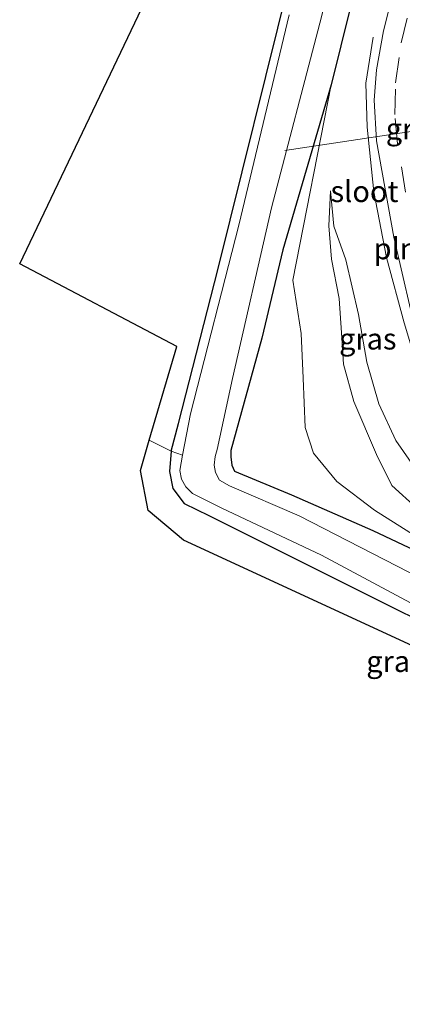
# Model space of a CAD drawing. Units: metres. Extents: x 107071 to 109644, y 524999 to 531251.
# Drawn here: x 107404 to 107449, y 529077 to 529193 of the extents above; entities that cross this region are included whole.
import ezdxf
from ezdxf.enums import TextEntityAlignment as Align

# ---------------------------------------------------------------- set-up
doc = ezdxf.new("R2010")
doc.units = ezdxf.units.M
doc.linetypes.add('IE-TERREINAFSCHEIDING', pattern=[10, 8, -2])
doc.linetypes.add('VW-3-9_STREEP', pattern=[12, 3, -9])
for name, color, linetype, lineweight in [('B-ME-AL-OVERIG-L-B1', 7, 'Continuous', 18), ('B-ME-GW-INSTEEKWATERGANG-L-B1', 10, 'Continuous', 25), ('B-ME-GW-KRUINLIJN-L-B1', 93, 'Continuous', 18), ('B-ME-GW-TEENLIJN-L-B1', 93, 'Continuous', 18), ('B-ME-IE-GRASLAND-GV-B6', 93, 'Continuous', 18), ('B-ME-IE-GRONDWERKLIJN-GROND_INGERICHT-GV-B6', 253, 'Continuous', 18), ('B-ME-IE-INRICHTINGSELEMENT-L-B1', 253, 'Continuous', 18), ('B-ME-IE-TERREINAFSCHEIDING-RASTERHEKWERK-L-B1', 8, 'IE-TERREINAFSCHEIDING', 18), ('B-ME-KG-KADASTRAAL-OPNAMEDTMGRENS-L-B1', 10, 'Continuous', 25), ('B-ME-OG-WATER-GV-B6', 153, 'Continuous', 18), ('B-ME-VH-VERH_SOORT-BITUMEN-GV-B6', 8, 'IE-TERREINAFSCHEIDING-NATUURLIJK-HOUTWAL', 18), ('B-ME-VW-MARKERING-39STREEP-015-L-B1', 255, 'VW-3-9_STREEP', 18)]:
    doc.layers.add(name, color=color, linetype=linetype, lineweight=lineweight)
doc.styles.add('NLCS-ISO', font='NLCS-ISO.TTF')
doc.linetypes.add('IE-TERREINAFSCHEIDING-NATUURLIJK-HOUTWAL', pattern='A,7,-1.5,[67,NLCS.SHX,S=0.75,R=45,X=0,Y=0],-1.5,7,-1.5,[70,NLCS.SHX,S=0.75,R=0,X=0,Y=0],-1.5', length=20)

msp = doc.modelspace()

# ---------------------------------------------------------------- linework, layer by layer
at = {"layer": 'B-ME-AL-OVERIG-L-B1'}
msp.add_line((107435.29, 529177.54, -1.46), (107480.78, 529184.39, -0.31), dxfattribs=at)
at = {"layer": 'B-ME-GW-INSTEEKWATERGANG-L-B1'}
for points in [[(107447.62, 529212.98, -0.05), (107440.73, 529185.25, -0.07), (107435.06, 529165.85, -1), (107432.59, 529155.48, -1.3), (107428.93, 529142.23, -1.48), (107428.92, 529141.49, -1.48), (107429.06, 529140.52, -1.48), (107429.37, 529139.81, -1.5), (107436.08, 529137.03, -1.38), (107445.64, 529132.83, -1.11), (107461.2, 529125.51, -0.76)], [(107421.92, 529142.16, -1.06), (107422.77, 529145.42, -1.16), (107427.45, 529163.67, -1.3), (107435.88, 529197.66, -1.25)], [(107421.92, 529142.16, -1.06), (107421.72, 529139.77, -1.27), (107422.11, 529137.78, -1.3), (107423.44, 529136.02, -1.4), (107426.35, 529134.59, -1.37), (107439.77, 529127.9, -1.3), (107459.44, 529118.1, -1.27), (107468.32, 529114.39, -1.26), (107469.26, 529113.15, -1.26), (107469.59, 529112.1, -1.26), (107472.55, 529096.96, -1.22)]]:
    msp.add_polyline3d(points, dxfattribs=at)
at = {"layer": 'B-ME-GW-KRUINLIJN-L-B1'}
for points in [[(107461.2, 529125.51, -0.76), (107452.98, 529130.73, -0.47), (107445.85, 529135.24, -0.49), (107441.42, 529138.59, -0.64), (107438.67, 529141.93, -0.66), (107437.69, 529144.96, -0.64), (107437.46, 529150.77, -0.8), (107437.2, 529156.03, -0.71), (107436.24, 529162.29, -0.67), (107440.73, 529185.25, -0.07)], [(107440.68, 529172.79, -0.17), (107441.07, 529168.66, -0.17), (107442.47, 529164.67, -0.17), (107443.97, 529158.23, -0.15), (107444.95, 529152.66, -0.12), (107446.35, 529147.73, -0.12), (107448.38, 529143.41, -0.05), (107450.78, 529139.93, 0.06), (107455.43, 529135.23, -0.01), (107459.68, 529131.72, -0.03), (107465.24, 529127.99, -0.12)]]:
    msp.add_polyline3d(points, dxfattribs=at)
at = {"layer": 'B-ME-GW-TEENLIJN-L-B1'}
msp.add_polyline3d([(107465.24, 529127.99, -0.12), (107460.25, 529129.47, -0.44), (107454.95, 529132.77, -0.48), (107450.84, 529135.45, -0.48), (107447.88, 529138.12, -0.51), (107446.07, 529141.78, -0.4), (107443.41, 529148, -0.62), (107442.19, 529152.41, -0.51), (107441.96, 529156.11, -0.55), (107441.7, 529160.12, -0.31), (107440.77, 529164.76, -0.57), (107440.46, 529168.68, -0.28), (107440.68, 529172.79, -0.17)], dxfattribs=at)
at = {"layer": 'B-ME-IE-GRASLAND-GV-B6'}
for points in [[(107452.8, 529126.44, -1.84), (107436.96, 529134.56, -1.84), (107428.77, 529138.11, -1.84), (107427.6, 529138.75, -1.84), (107427.12, 529139.66, -1.84), (107426.96, 529140.54, -1.84), (107427.08, 529141.53, -1.84), (107427.33, 529142.36, -1.84), (107429.11, 529150.7, -1.84), (107433.73, 529170.8, -1.84), (107439.4, 529192.53, -1.84), (107446.75, 529221.66, -1.84)], [(107453.53, 529217.7, 0.19), (107446.91, 529191.61, 0.19), (107446.07, 529187.02, 0.19), (107445.81, 529183.46, 0.19), (107446.08, 529178.67, 0.19), (107448.13, 529167.35, 0.14), (107450.07, 529158.89, 0.19)], [(107447.62, 529212.98, -0.05), (107440.73, 529185.25, -0.07), (107435.06, 529165.85, -1), (107432.59, 529155.48, -1.3), (107428.93, 529142.23, -1.48), (107428.92, 529141.49, -1.48), (107429.06, 529140.52, -1.48), (107429.37, 529139.81, -1.5), (107436.08, 529137.03, -1.38), (107445.64, 529132.83, -1.11), (107461.2, 529125.51, -0.76)], [(107452.98, 529130.73, -0.47), (107445.85, 529135.24, -0.49), (107441.42, 529138.59, -0.64), (107438.67, 529141.93, -0.66), (107437.69, 529144.96, -0.64), (107437.46, 529150.77, -0.8), (107437.2, 529156.03, -0.71), (107436.24, 529162.29, -0.67), (107440.73, 529185.25, -0.07), (107447.62, 529212.98, -0.05)], [(107435.79, 529193.49, -1.84), (107429.87, 529168.77, -1.84), (107424.17, 529146.55, -1.84), (107423.25, 529141.7, -1.84), (107421.92, 529142.16, -1.06), (107422.77, 529145.42, -1.16), (107427.45, 529163.67, -1.3), (107435.88, 529197.66, -1.25)], [(107452.98, 529130.73, -0.47), (107461.2, 529125.51, -0.76), (107445.64, 529132.83, -1.11), (107436.08, 529137.03, -1.38), (107429.37, 529139.81, -1.5), (107429.06, 529140.52, -1.48), (107428.92, 529141.49, -1.48), (107428.93, 529142.23, -1.48), (107432.59, 529155.48, -1.3), (107435.06, 529165.85, -1), (107440.73, 529185.25, -0.07), (107436.24, 529162.29, -0.67), (107437.2, 529156.03, -0.71), (107437.46, 529150.77, -0.8), (107437.69, 529144.96, -0.64), (107438.67, 529141.93, -0.66), (107441.42, 529138.59, -0.64), (107445.85, 529135.24, -0.49), (107452.98, 529130.73, -0.47)], [(107465.24, 529127.99, -0.12), (107460.25, 529129.47, -0.44), (107454.95, 529132.77, -0.48), (107450.84, 529135.45, -0.48), (107447.88, 529138.12, -0.51), (107446.07, 529141.78, -0.4), (107443.41, 529148, -0.62), (107442.19, 529152.41, -0.51), (107441.96, 529156.11, -0.55), (107441.7, 529160.12, -0.31), (107440.77, 529164.76, -0.57), (107440.46, 529168.68, -0.28), (107440.68, 529172.79, -0.17), (107441.07, 529168.66, -0.17), (107442.47, 529164.67, -0.17), (107443.97, 529158.23, -0.15), (107444.95, 529152.66, -0.12), (107446.35, 529147.73, -0.12), (107448.38, 529143.41, -0.05), (107450.78, 529139.93, 0.06), (107455.43, 529135.23, -0.01), (107459.68, 529131.72, -0.03), (107465.24, 529127.99, -0.12)], [(107460.25, 529129.47, -0.44), (107465.24, 529127.99, -0.12), (107459.68, 529131.72, -0.03), (107455.43, 529135.23, -0.01), (107450.78, 529139.93, 0.06), (107448.38, 529143.41, -0.05), (107446.35, 529147.73, -0.12), (107444.95, 529152.66, -0.12), (107443.97, 529158.23, -0.15), (107442.47, 529164.67, -0.17), (107441.07, 529168.66, -0.17), (107440.68, 529172.79, -0.17), (107440.46, 529168.68, -0.28), (107440.77, 529164.76, -0.57), (107441.7, 529160.12, -0.31), (107441.96, 529156.11, -0.55), (107442.19, 529152.41, -0.51), (107443.41, 529148, -0.62), (107446.07, 529141.78, -0.4), (107447.88, 529138.12, -0.51), (107450.84, 529135.45, -0.48), (107454.95, 529132.77, -0.48), (107460.25, 529129.47, -0.44)], [(107459.44, 529118.1, -1.27), (107439.77, 529127.9, -1.3), (107426.35, 529134.59, -1.37), (107423.44, 529136.02, -1.4), (107422.11, 529137.78, -1.3), (107421.72, 529139.77, -1.27), (107421.92, 529142.16, -1.06), (107423.25, 529141.7, -1.84), (107422.91, 529139.91, -1.84), (107423.11, 529138.87, -1.84), (107423.64, 529137.96, -1.84), (107424.41, 529137.18, -1.84), (107427.89, 529135.46, -1.84), (107439.62, 529129.92, -1.84), (107454.5, 529121.98, -1.84)]]:
    msp.add_polyline3d(points, dxfattribs=at)
at = {"layer": 'B-ME-IE-GRONDWERKLIJN-GROND_INGERICHT-GV-B6'}
for points in [[(107439.23, 529259.41, -0.97), (107441.89, 529260.33, -1), (107443.29, 529253.52, -0.96), (107444.45, 529247.36, -0.97), (107445.48, 529239.14, -1.06), (107445.62, 529235.17, -1.19), (107444.75, 529231.48, -1.16), (107442.29, 529222.97, -1.31), (107435.88, 529197.66, -1.25), (107427.45, 529163.67, -1.3), (107422.77, 529145.42, -1.16), (107421.92, 529142.16, -1.06), (107419.33, 529143.45, -1.05), (107422.59, 529154.49, -1.32), (107404.07, 529164.21, -1.32), (107436.48, 529232.05, -1.29), (107436.15, 529233.86, -1.29), (107439.23, 529259.41, -0.97)], [(107465.12, 529112.46, -1.1), (107423.37, 529131.69, -1.07), (107419.2, 529135.2, -1.05), (107418.28, 529139.9, -1.05), (107419.33, 529143.45, -1.05), (107421.92, 529142.16, -1.06), (107421.72, 529139.77, -1.27), (107422.11, 529137.78, -1.3), (107423.44, 529136.02, -1.4), (107426.35, 529134.59, -1.37), (107439.77, 529127.9, -1.3), (107459.44, 529118.1, -1.27)]]:
    msp.add_polyline3d(points, dxfattribs=at)
at = {"layer": 'B-ME-IE-INRICHTINGSELEMENT-L-B1'}
msp.add_polyline3d([(107445.68, 529190.88, 0.65), (107444.84, 529185.47, 0.62), (107444.97, 529180.27, 0.62), (107445.78, 529172.68, 0.62), (107447.27, 529164.95, 0.67), (107449.33, 529157.28, 0.7), (107450.9, 529152.06, 0.67), (107453.67, 529147.05, 0.66), (107457.22, 529142.82, 0.66)], dxfattribs=at)
at = {"layer": 'B-ME-IE-TERREINAFSCHEIDING-RASTERHEKWERK-L-B1'}
msp.add_polyline3d([(107423.25, 529141.7, -1.84), (107421.92, 529142.16, -1.06), (107419.33, 529143.45, -1.05)], dxfattribs=at)
at = {"layer": 'B-ME-KG-KADASTRAAL-OPNAMEDTMGRENS-L-B1'}
msp.add_polyline3d([(107473.22, 529077.09, -1.15), (107467, 529108.97, -1.1), (107465.12, 529112.46, -1.1), (107423.37, 529131.69, -1.07), (107419.2, 529135.2, -1.05), (107418.28, 529139.9, -1.05), (107419.33, 529143.45, -1.05), (107422.59, 529154.49, -1.32), (107404.07, 529164.21, -1.32), (107436.48, 529232.05, -1.29), (107436.15, 529233.86, -1.29), (107439.23, 529259.41, -0.97), (107439.32, 529260.16, -0.99), (107407.89, 529427.22, -0.99)], dxfattribs=at)
at = {"layer": 'B-ME-OG-WATER-GV-B6'}
for points in [[(107446.75, 529221.66, -1.84), (107439.4, 529192.53, -1.84), (107433.73, 529170.8, -1.84), (107429.11, 529150.7, -1.84), (107427.33, 529142.36, -1.84), (107427.08, 529141.53, -1.84), (107426.96, 529140.54, -1.84), (107427.12, 529139.66, -1.84), (107427.6, 529138.75, -1.84), (107428.77, 529138.11, -1.84), (107436.96, 529134.56, -1.84), (107452.8, 529126.44, -1.84), (107464.7, 529120.37, -1.84), (107470.57, 529117.4, -1.84), (107471.41, 529116.86, -1.84), (107472.08, 529115.83, -1.84), (107473.53, 529110.37, -1.84), (107476.61, 529098.25, -1.84), (107476.9, 529096.89, -1.84), (107476.98, 529096.13, -1.84), (107476.88, 529095.37, -1.84), (107476.12, 529094.87, -1.84), (107475.05, 529094.63, -1.84), (107474.36, 529094.74, -1.84)], [(107474.36, 529094.74, -1.84), (107473.22, 529100.08, -1.84), (107470.14, 529113.42, -1.84), (107469.86, 529114, -1.84), (107469.31, 529114.81, -1.84), (107468.59, 529115.42, -1.84), (107454.5, 529121.98, -1.84), (107439.62, 529129.92, -1.84), (107427.89, 529135.46, -1.84), (107424.41, 529137.18, -1.84), (107423.64, 529137.96, -1.84), (107423.11, 529138.87, -1.84), (107422.91, 529139.91, -1.84), (107423.25, 529141.7, -1.84), (107424.17, 529146.55, -1.84), (107429.87, 529168.77, -1.84), (107435.79, 529193.49, -1.84)]]:
    msp.add_polyline3d(points, dxfattribs=at)
at = {"layer": 'B-ME-VH-VERH_SOORT-BITUMEN-GV-B6'}
msp.add_polyline3d([(107450.07, 529158.89, 0.19), (107448.13, 529167.35, 0.14), (107446.08, 529178.67, 0.19), (107445.81, 529183.46, 0.19), (107446.07, 529187.02, 0.19), (107446.91, 529191.61, 0.19), (107453.53, 529217.7, 0.19)], dxfattribs=at)
at = {"layer": 'B-ME-VW-MARKERING-39STREEP-015-L-B1'}
msp.add_polyline3d([(107493.22, 529082.8, 0.37), (107490.54, 529097.35, 0.36), (107489.32, 529103.55, 0.29), (107488.04, 529109.36, 0.26), (107486.68, 529114.03, 0.23), (107484.85, 529118.2, 0.29), (107481.81, 529123.3, 0.28), (107475.67, 529129.75, 0.28), (107465.76, 529139.18, 0.28), (107459.93, 529144.87, 0.29), (107457.44, 529147.55, 0.29), (107455.09, 529151.2, 0.29), (107453.42, 529155.33, 0.29), (107452.07, 529160.41, 0.29), (107450.67, 529166.71, 0.33), (107449.51, 529172.65, 0.37), (107448.56, 529178.31, 0.37), (107448.26, 529181.77, 0.34), (107448.32, 529185.5, 0.31), (107448.98, 529190.2, 0.28), (107451.21, 529199.48, 0.26)], dxfattribs=at)

# ---------------------------------------------------------------- texts
at = {"layer": 'B-ME-IE-GRASLAND-GV-B6', "ltscale": 0.2, "style": 'NLCS-ISO'}
for p in [(107450.56, 529180.1), (107445.06, 529155.38), (107448.26, 529117.44)]:
    msp.add_text('gras', height=2.5, dxfattribs=at).set_placement(p, align=Align.MIDDLE_CENTER)
at = {"layer": 'B-ME-IE-INRICHTINGSELEMENT-L-B1', "ltscale": 0.2, "style": 'NLCS-ISO'}
msp.add_text('pln', height=2.5, dxfattribs=at).set_placement((107448.33, 529166), align=Align.MIDDLE_CENTER)
at = {"layer": 'B-ME-OG-WATER-GV-B6', "ltscale": 0.2, "style": 'NLCS-ISO'}
msp.add_text('sloot', height=2.5, dxfattribs=at).set_placement((107444.67, 529172.73), align=Align.MIDDLE_CENTER)

doc.saveas('drawing.dxf')
